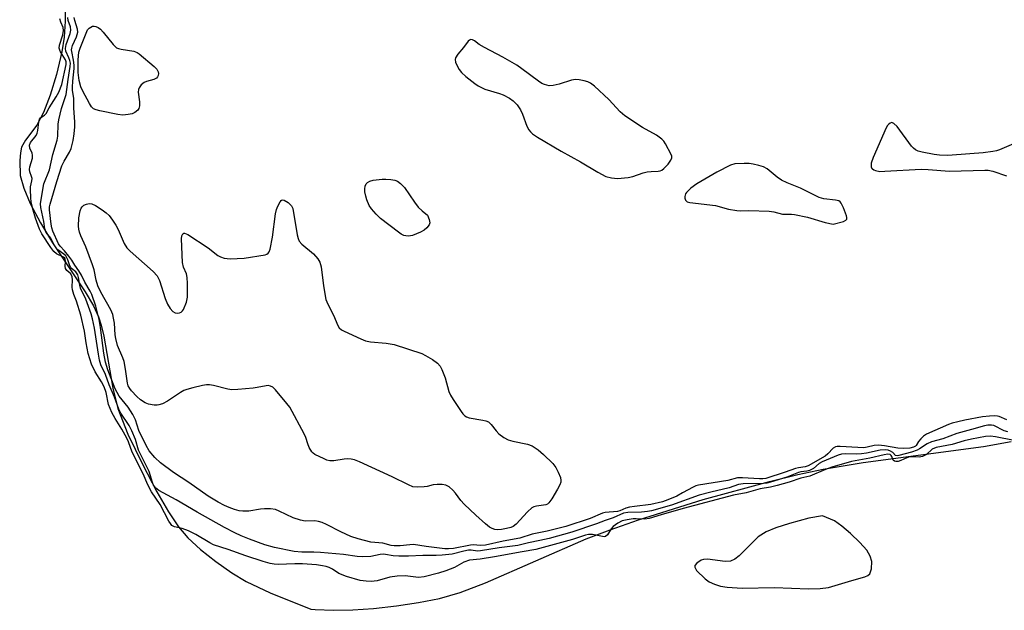
# Model space of a CAD drawing. Units: inches. Extents: x 1213766 to 1219766, y 517458 to 521458.
# Drawn here: x 1216746 to 1217030, y 517913 to 518084 of the extents above; entities that cross this region are included whole.
import ezdxf

# ---------------------------------------------------------------- set-up
doc = ezdxf.new("R2010")
doc.units = ezdxf.units.IN
doc.header["$MEASUREMENT"] = 0
for name, color, linetype in [('HYDRO-Stream Poly Centerlines', 142, 'Continuous'), ('HYDRO-Water Body', 4, 'Continuous'), ('Undefined', 1, 'Continuous')]:
    doc.layers.add(name, color=color, linetype=linetype)

msp = doc.modelspace()

# ---------------------------------------------------------------- linework, layer by layer
at = {"layer": 'HYDRO-Stream Poly Centerlines'}
msp.add_lwpolyline([(1216759.22, 518088.53), (1216759.12, 518083.21), (1216758.76, 518078.57), (1216758.09, 518074.4), (1216756.55, 518067.83), (1216754.76, 518061.84), (1216752.81, 518056.82), (1216750.86, 518053.18), (1216747.66, 518048.91), (1216746.51, 518046.83), (1216746.15, 518045.25), (1216745.94, 518042.98), (1216746.11, 518038.72), (1216747.11, 518035.05), (1216749.01, 518030.56), (1216751.91, 518025.03), (1216755.39, 518019.21), (1216764.9, 518005.11), (1216767.28, 518001.04), (1216768.73, 517997.94), (1216769.52, 517995.46), (1216770.27, 517992.31), (1216772.86, 517977.3), (1216774.28, 517971.45), (1216777.2, 517964.07), (1216781.38, 517955.36), (1216785.6, 517947.42), (1216788.96, 517941.64), (1216791.85, 517937.3), (1216794.5, 517934.09), (1216798.12, 517930.8), (1216802.61, 517927.28), (1216807.26, 517924.03), (1216811.35, 517921.56), (1216818.27, 517918.31), (1216830.05, 517913.56), (1216831.29, 517913.42), (1216836.56, 517913.23), (1216842.15, 517913.35), (1216848.18, 517913.76), (1216854.75, 517914.48), (1216861.17, 517915.44), (1216867.2, 517916.63), (1216873.19, 517918.37), (1216880.53, 517921.12), (1216909.53, 517933.81), (1216916.51, 517936.44), (1216924.7, 517939.29), (1216943.4, 517945.15), (1216962.48, 517950.4), (1216970.71, 517952.4), (1216978, 517953.96), (1216989.59, 517955.83), (1217024.37, 517960.49), (1217032.35, 517961.92)], dxfattribs=at)
msp.add_lwpolyline([(1216977.19, 517919.52), (1216979.53, 517919.82), (1216986.25, 517921.8), (1216990.05, 517922.84), (1216990.94, 517923.26), (1216991.53, 517923.78), (1216991.96, 517925.23), (1216992.03, 517927.27), (1216991.59, 517928.88), (1216990.58, 517930.54), (1216988.64, 517932.79), (1216985.89, 517935.43), (1216983.4, 517937.51), (1216981.28, 517939), (1216977.79, 517940.44), (1216973.92, 517939.78), (1216968.27, 517938.3), (1216964.38, 517937.06), (1216961.55, 517935.85), (1216959.25, 517934.42), (1216953.75, 517928.95), (1216952.47, 517927.97), (1216951.26, 517927.41), (1216949.67, 517927.34), (1216944.64, 517927.93), (1216943.47, 517927.86), (1216942.75, 517927.65), (1216941.54, 517926.82), (1216940.96, 517926.19), (1216940.91, 517925.69), (1216941.41, 517924.74), (1216943.95, 517922.28), (1216945.06, 517921.48), (1216946.61, 517920.74), (1216948.36, 517920.22), (1216950.25, 517919.89), (1216954.63, 517919.63), (1216963.96, 517919.78), (1216973.73, 517919.4)], close=True, dxfattribs=at)
at = {"layer": 'HYDRO-Water Body'}
msp.add_polyline3d([(1216759.22, 518088.53, 0), (1216759.12, 518083.21, 0), (1216758.76, 518078.57, 0), (1216758.09, 518074.4, 0), (1216756.55, 518067.83, 0), (1216754.76, 518061.84, 0), (1216752.81, 518056.82, 0), (1216750.86, 518053.18, 0), (1216747.66, 518048.91, 0), (1216746.51, 518046.83, 0), (1216746.15, 518045.25, 0), (1216745.94, 518042.98, 0), (1216746.11, 518038.72, 0), (1216747.11, 518035.05, 0), (1216749.01, 518030.56, 0), (1216751.91, 518025.03, 0), (1216755.39, 518019.21, 0), (1216764.9, 518005.11, 0), (1216767.28, 518001.04, 0), (1216768.73, 517997.94, 0), (1216769.52, 517995.46, 0), (1216770.27, 517992.31, 0), (1216772.86, 517977.3, 0), (1216774.28, 517971.45, 0), (1216777.2, 517964.07, 0), (1216781.38, 517955.36, 0), (1216785.6, 517947.42, 0), (1216788.96, 517941.64, 0), (1216791.85, 517937.3, 0), (1216794.5, 517934.09, 0), (1216798.12, 517930.8, 0), (1216802.61, 517927.28, 0), (1216807.26, 517924.03, 0), (1216811.35, 517921.56, 0), (1216818.27, 517918.31, 0), (1216830.05, 517913.56, 0), (1216831.29, 517913.42, 0), (1216836.56, 517913.23, 0), (1216842.15, 517913.35, 0), (1216848.18, 517913.76, 0), (1216854.75, 517914.48, 0), (1216861.17, 517915.44, 0), (1216867.2, 517916.63, 0), (1216873.19, 517918.37, 0), (1216880.53, 517921.12, 0), (1216909.53, 517933.81, 0), (1216916.51, 517936.44, 0), (1216924.7, 517939.29, 0), (1216943.4, 517945.15, 0), (1216962.48, 517950.4, 0), (1216970.71, 517952.4, 0), (1216978, 517953.96, 0), (1216989.59, 517955.83, 0), (1217024.37, 517960.49, 0), (1217032.35, 517961.92, 0)], dxfattribs=at)
msp.add_polyline3d([(1216981.28, 517939, 0), (1216977.79, 517940.44, 0), (1216973.92, 517939.78, 0), (1216968.27, 517938.3, 0), (1216964.38, 517937.06, 0), (1216961.55, 517935.85, 0), (1216959.25, 517934.42, 0), (1216953.75, 517928.95, 0), (1216952.47, 517927.97, 0), (1216951.26, 517927.41, 0), (1216949.67, 517927.34, 0), (1216944.64, 517927.93, 0), (1216943.47, 517927.86, 0), (1216942.75, 517927.65, 0), (1216941.54, 517926.82, 0), (1216940.96, 517926.19, 0), (1216940.91, 517925.69, 0), (1216941.41, 517924.74, 0), (1216943.95, 517922.28, 0), (1216945.06, 517921.48, 0), (1216946.61, 517920.74, 0), (1216948.36, 517920.22, 0), (1216950.25, 517919.89, 0), (1216954.63, 517919.63, 0), (1216963.96, 517919.78, 0), (1216973.73, 517919.4, 0), (1216977.19, 517919.52, 0), (1216979.53, 517919.82, 0), (1216986.25, 517921.8, 0), (1216990.05, 517922.84, 0), (1216990.94, 517923.26, 0), (1216991.53, 517923.78, 0), (1216991.96, 517925.23, 0), (1216992.03, 517927.27, 0), (1216991.59, 517928.88, 0), (1216990.58, 517930.54, 0), (1216988.64, 517932.79, 0), (1216985.89, 517935.43, 0), (1216983.4, 517937.51, 0)], close=True, dxfattribs=at)
at = {"layer": 'Undefined'}
for points, elevation in [([(1217033.14, 517962.22), (1217027.79, 517963.31), (1217026.32, 517963.42), (1217024.93, 517963.33), (1217020.86, 517962.62), (1217018.77, 517962.11), (1217015.28, 517961.09), (1217010.61, 517960.15), (1217009.5, 517959.69), (1217007.85, 517958.16), (1217006.72, 517957.56), (1217005.73, 517957.41), (1217003.82, 517957.55), (1217002.94, 517957.49), (1217002.2, 517957.26), (1217000.48, 517956.45), (1216999.65, 517956.2), (1216999.02, 517956.15), (1216998.58, 517956.27), (1216998.28, 517956.58), (1216997.86, 517957.61), (1216997.67, 517957.92), (1216997.34, 517958.15), (1216996.69, 517958.23), (1216995.61, 517958.06), (1216991.53, 517957.11), (1216986.17, 517956.17), (1216980.51, 517954.49), (1216978.66, 517953.81), (1216974.14, 517951.92), (1216971.53, 517951.36), (1216968.21, 517950.15), (1216964.76, 517949.2), (1216962.82, 517948.74), (1216959.85, 517948.28), (1216955.78, 517947.09), (1216952.09, 517946.42), (1216937.59, 517942.55), (1216931.22, 517940.8), (1216927.73, 517939.73), (1216926.52, 517939.56), (1216923.99, 517939.66), (1216923.13, 517939.61), (1216921.37, 517939.34), (1216919.95, 517939), (1216918.71, 517938.39), (1216917.38, 517937.41), (1216916.81, 517936.76), (1216915.72, 517934.96), (1216915.18, 517934.53), (1216914.73, 517934.46), (1216914.25, 517934.5), (1216911.38, 517935.13), (1216910.25, 517935.09), (1216909.39, 517934.89), (1216905.6, 517933.69), (1216895.05, 517930.8), (1216891.06, 517930.13), (1216883.11, 517928.62), (1216878.98, 517927.97), (1216875.82, 517927.65), (1216874.23, 517927.14), (1216871.49, 517925.62), (1216869.07, 517924.63), (1216866.89, 517923.92), (1216862.76, 517922.86), (1216861.1, 517922.71), (1216857.27, 517923.12), (1216854.95, 517923.05), (1216852.89, 517922.78), (1216849.16, 517921.77), (1216847.43, 517921.51), (1216846.01, 517921.59), (1216844.32, 517921.84), (1216840.33, 517923.02), (1216838.15, 517923.87), (1216836.25, 517925.07), (1216835.31, 517925.58), (1216834.51, 517925.86), (1216833.37, 517926.1), (1216831.64, 517926.33), (1216827.63, 517926.59), (1216825.38, 517926.6), (1216820.63, 517926.42), (1216819.4, 517926.49), (1216818.27, 517926.69), (1216816.24, 517927.26), (1216811.27, 517928.91), (1216806.15, 517930.8), (1216801.95, 517932.14), (1216800.91, 517932.65), (1216796.78, 517935.08), (1216794.69, 517936.19), (1216792.9, 517936.82), (1216790.67, 517937.3), (1216789.91, 517937.72), (1216789.46, 517938.23), (1216789.01, 517938.96), (1216786.49, 517943.71), (1216784.01, 517947.36), (1216782.86, 517949.57), (1216781.7, 517952.38), (1216778.45, 517958.83), (1216777.33, 517961.87), (1216776.89, 517962.86), (1216775.48, 517965.46), (1216773.51, 517968.59), (1216772.59, 517970.32), (1216771.63, 517972.65), (1216770.88, 517976.08), (1216770.32, 517977.74), (1216769.6, 517979.13), (1216767.72, 517982.04), (1216766.65, 517984.26), (1216765.76, 517987.32), (1216765.15, 517990.36), (1216764.63, 517993.8), (1216763.57, 517998.42), (1216762.33, 518002.41), (1216761.57, 518004.34), (1216761.19, 518005.69), (1216761.08, 518006.47), (1216761.16, 518008.53), (1216761.06, 518009.48), (1216760.68, 518010.27), (1216759.58, 518011.31), (1216759.21, 518011.81), (1216759.09, 518012.48), (1216759.2, 518013.84), (1216759.1, 518014.58), (1216758.98, 518014.79), (1216758.61, 518015.11), (1216756.59, 518016.12), (1216755.77, 518016.79), (1216754.9, 518017.93), (1216752.32, 518021.89), (1216751.63, 518023.21), (1216750.55, 518026.33), (1216749.83, 518028.65), (1216749.39, 518030.54), (1216749.16, 518032.06), (1216749.04, 518034.83), (1216749.08, 518035.44), (1216749.46, 518037.09), (1216749.53, 518037.8), (1216749.4, 518038.4), (1216748.86, 518039.69), (1216748.75, 518040.41), (1216748.89, 518041.22), (1216749.62, 518043.7), (1216749.69, 518044.5), (1216749.54, 518045.08), (1216748.85, 518046.6), (1216748.79, 518047.42), (1216749.11, 518048.16), (1216750.67, 518050.26), (1216750.98, 518050.86), (1216751.16, 518051.66), (1216751.45, 518054.18), (1216751.67, 518054.9), (1216752, 518055.3), (1216753.09, 518056.08), (1216753.55, 518056.61), (1216754.42, 518058.21), (1216756.5, 518061.42), (1216757.24, 518062.74), (1216758.07, 518064.91), (1216759.37, 518070.67), (1216759.4, 518071.47), (1216759.22, 518072.08), (1216757.73, 518074.39), (1216757.49, 518074.88), (1216757.36, 518075.43), (1216757.43, 518076.29), (1216758.42, 518079.25), (1216758.62, 518080.47), (1216758.48, 518081.36), (1216757.79, 518082.95), (1216757.58, 518083.92)], 194), ([(1217031.35, 517964.67), (1217030.33, 517965.02), (1217027.35, 517966.51), (1217026.6, 517966.66), (1217025.6, 517966.65), (1217024.57, 517966.44), (1217020.9, 517965.35), (1217016.64, 517964.21), (1217012.55, 517962.68), (1217009.34, 517961.86), (1217008.05, 517961.26), (1217005.87, 517959.82), (1217005.16, 517959.47), (1217003.5, 517958.89), (1216999.89, 517957.84), (1216999.41, 517957.78), (1216998.95, 517957.85), (1216998.11, 517958.73), (1216997.49, 517959.15), (1216996.74, 517959.4), (1216995.92, 517959.51), (1216994.51, 517959.4), (1216990.52, 517958.56), (1216989.09, 517958.35), (1216987.7, 517958.31), (1216984.47, 517958.41), (1216983.3, 517958.31), (1216982.32, 517957.99), (1216977.74, 517956.07), (1216976.89, 517955.54), (1216975.24, 517954.16), (1216974.04, 517953.55), (1216973.27, 517953.33), (1216971.61, 517953.17), (1216970.88, 517952.99), (1216967.54, 517951.61), (1216962.79, 517950.16), (1216961.78, 517949.92), (1216960.75, 517949.79), (1216954.95, 517949.73), (1216953.53, 517949.56), (1216950.88, 517948.53), (1216945.53, 517947.3), (1216942.21, 517946.4), (1216934.25, 517943.56), (1216928.44, 517941.9), (1216927.31, 517941.69), (1216925.59, 517941.52), (1216921.61, 517941.44), (1216920.39, 517941.25), (1216917.32, 517939.9), (1216915.06, 517939.13), (1216912.57, 517938.16), (1216905.43, 517935.73), (1216898.89, 517933.96), (1216896.13, 517933.32), (1216892.87, 517932.71), (1216889.82, 517931.94), (1216884.39, 517931.23), (1216879.03, 517930.36), (1216878.19, 517930.33), (1216876.36, 517930.59), (1216875.56, 517930.58), (1216874.26, 517930.33), (1216870.88, 517929.46), (1216867.98, 517929.14), (1216866.23, 517929.06), (1216862.37, 517929.08), (1216858.22, 517928.86), (1216855.44, 517928.82), (1216853.8, 517928.93), (1216851.58, 517929.35), (1216850.89, 517929.4), (1216850.08, 517929.31), (1216847.32, 517928.71), (1216844.82, 517928.61), (1216843.4, 517928.71), (1216839.44, 517929.33), (1216832.8, 517929.93), (1216830.92, 517930.04), (1216827.42, 517930.04), (1216825.26, 517930.2), (1216819.53, 517931.36), (1216816.7, 517932.15), (1216812.34, 517933.74), (1216809.92, 517934.74), (1216808.09, 517935.58), (1216805.09, 517937.14), (1216797.22, 517941.51), (1216791.14, 517945.09), (1216786.13, 517947.79), (1216785.25, 517948.44), (1216784.56, 517949.36), (1216784.26, 517950.09), (1216783.33, 517953.23), (1216780.28, 517959.41), (1216779.36, 517962.54), (1216778.37, 517965.03), (1216777.6, 517966.52), (1216775.18, 517970.08), (1216774.54, 517971.22), (1216773.3, 517974.69), (1216771.74, 517978.23), (1216770.7, 517981.26), (1216769.4, 517984.02), (1216769.02, 517985.42), (1216768.68, 517987.12), (1216767.55, 517994.67), (1216767, 517997.3), (1216766.54, 517998.79), (1216765.01, 518002.97), (1216763.53, 518006.19), (1216763.33, 518007), (1216762.97, 518009.25), (1216762.73, 518010.04), (1216762.15, 518010.85), (1216760.94, 518011.87), (1216760.6, 518012.25), (1216760.3, 518012.9), (1216759.89, 518014.37), (1216759.23, 518015.46), (1216758.69, 518016.01), (1216756.99, 518017.27), (1216756.23, 518018.14), (1216754.9, 518020.56), (1216753.63, 518022.27), (1216753.36, 518022.81), (1216753.22, 518023.32), (1216752.96, 518025.4), (1216752.06, 518029.41), (1216752, 518030.54), (1216752.13, 518031.79), (1216752.9, 518036.26), (1216754.52, 518040.33), (1216755.55, 518044.75), (1216756.73, 518048.83), (1216756.93, 518049.99), (1216757.09, 518053.45), (1216757.26, 518054.76), (1216758.05, 518058.03), (1216759.38, 518062.05), (1216759.9, 518066.4), (1216760.53, 518070.11), (1216760.57, 518071.04), (1216760.44, 518071.85), (1216760.18, 518072.64), (1216759.3, 518074.55), (1216759.16, 518075.28), (1216759.37, 518076.49), (1216760.55, 518079.68), (1216760.76, 518080.64), (1216760.64, 518081.58), (1216759.92, 518083.41), (1216759.83, 518084.23)], 196), ([(1217031.03, 517968.16), (1217028.89, 517969.11), (1217028.34, 517969.26), (1217027.49, 517969.33), (1217026.03, 517969.25), (1217024, 517969.02), (1217018.97, 517968.12), (1217016.89, 517967.63), (1217015.31, 517967.2), (1217014.21, 517966.8), (1217007.9, 517964.06), (1217006.99, 517963.45), (1217006.21, 517962.7), (1217005.52, 517961.88), (1217004.88, 517960.82), (1217004.65, 517960.58), (1217004.06, 517960.27), (1217003.01, 517960.03), (1217001.35, 517959.95), (1216999.56, 517960), (1216995.75, 517960.65), (1216994.03, 517960.85), (1216992.76, 517960.75), (1216990.74, 517960.25), (1216989.76, 517960.13), (1216988.03, 517960.17), (1216982.95, 517960.49), (1216982.08, 517960.48), (1216981.55, 517960.39), (1216980.88, 517960), (1216979.4, 517958.33), (1216978.6, 517957.69), (1216973.64, 517954.89), (1216972.86, 517954.61), (1216970.88, 517954.36), (1216970.07, 517954.15), (1216967.04, 517953.06), (1216961.43, 517951.27), (1216960.61, 517951.13), (1216959.65, 517951.12), (1216954.72, 517951.48), (1216953.29, 517951.48), (1216950.43, 517950.7), (1216941.96, 517949.3), (1216941.24, 517949.11), (1216940.45, 517948.77), (1216937.43, 517947.07), (1216935.72, 517946.2), (1216933.1, 517945.06), (1216931.62, 517944.52), (1216928.22, 517943.76), (1216923.51, 517943.21), (1216922.09, 517942.97), (1216921.04, 517942.67), (1216919.33, 517941.94), (1216918.58, 517941.72), (1216915.08, 517941.4), (1216914.23, 517941.24), (1216910.73, 517939.71), (1216903.67, 517937.41), (1216898.33, 517936.09), (1216893.92, 517935.16), (1216890.43, 517934.01), (1216885.63, 517933.19), (1216880.44, 517932.06), (1216879.01, 517931.93), (1216876.96, 517932.09), (1216876.11, 517932.04), (1216871.21, 517931.07), (1216869.79, 517930.92), (1216868.72, 517930.98), (1216863.38, 517931.62), (1216859.72, 517932.18), (1216858.65, 517932.14), (1216855.83, 517931.78), (1216854.1, 517931.79), (1216853.25, 517931.91), (1216850.79, 517932.55), (1216847.32, 517932.91), (1216843.73, 517933.83), (1216841.59, 517934.52), (1216838.66, 517935.88), (1216834.59, 517937.97), (1216833.31, 517938.52), (1216832.27, 517938.83), (1216831.22, 517939.03), (1216828.37, 517938.97), (1216827.01, 517939.2), (1216824.89, 517939.91), (1216820.91, 517941.85), (1216819.82, 517942.27), (1216818.39, 517942.48), (1216816.64, 517942.54), (1216815.5, 517942.42), (1216812.11, 517941.81), (1216810.44, 517941.79), (1216809.35, 517941.94), (1216808.01, 517942.31), (1216806.43, 517942.86), (1216805.09, 517943.46), (1216803.28, 517944.41), (1216800.4, 517946.2), (1216794.79, 517950.12), (1216790.4, 517952.97), (1216786.66, 517955.75), (1216785, 517957.29), (1216783.37, 517959.2), (1216782.47, 517960.74), (1216780.32, 517965.06), (1216779.37, 517968.22), (1216778.65, 517969.71), (1216777.29, 517971.83), (1216774.65, 517975.05), (1216774.05, 517976.07), (1216773.54, 517977.11), (1216771.39, 517982.57), (1216770.71, 517984.8), (1216770.2, 517987.41), (1216769.29, 517994.83), (1216768.88, 517997.16), (1216767.89, 518001.01), (1216766.77, 518004.32), (1216766.28, 518005.35), (1216764.72, 518007.87), (1216763.75, 518009.96), (1216763.02, 518011.19), (1216761.85, 518012.77), (1216760.97, 518014.24), (1216760.13, 518015.4), (1216758.87, 518016.98), (1216757.61, 518018.32), (1216757.16, 518018.97), (1216755.56, 518022.59), (1216755.25, 518023.59), (1216755.04, 518024.64), (1216754.55, 518028.75), (1216754.59, 518029.61), (1216754.76, 518030.42), (1216756.68, 518036.91), (1216758.13, 518041.48), (1216758.75, 518042.78), (1216760.37, 518045.43), (1216760.81, 518046.46), (1216761.37, 518048.73), (1216761.67, 518050.71), (1216761.87, 518052.67), (1216761.9, 518054.02), (1216761.54, 518058.16), (1216761.55, 518060.96), (1216761.22, 518063.17), (1216761.16, 518064.14), (1216761.26, 518065.85), (1216761.66, 518069.53), (1216761.69, 518070.51), (1216761.51, 518071.95), (1216760.99, 518074.44), (1216760.95, 518074.92), (1216761.02, 518075.46), (1216761.24, 518076.14), (1216762.39, 518078.7), (1216762.7, 518080.06), (1216762.63, 518080.89), (1216761.84, 518083.35), (1216761.69, 518084.25)], 198), ([(1217032.98, 518047.83), (1217028.93, 518046.09), (1217028.11, 518045.83), (1217027.02, 518045.61), (1217024.23, 518045.23), (1217015.26, 518044.53), (1217013.83, 518044.49), (1217011.57, 518044.57), (1217010.12, 518044.76), (1217006.59, 518045.43), (1217005.44, 518045.72), (1217004.69, 518046.05), (1217004.09, 518046.54), (1217003.52, 518047.18), (1216999.34, 518052.84), (1216998.39, 518053.71), (1216997.8, 518053.92), (1216997.39, 518053.79), (1216997, 518053.49), (1216996.64, 518053.09), (1216996.2, 518052.4), (1216992.43, 518043.86), (1216991.88, 518042.24), (1216991.88, 518041.18), (1216992.06, 518040.74), (1216992.22, 518040.57), (1216992.64, 518040.29), (1216993.14, 518040.08), (1216994.38, 518039.85), (1216995.86, 518039.88), (1217006.3, 518040.5), (1217008.34, 518040.41), (1217014.5, 518039.9), (1217024.69, 518040.26), (1217025.7, 518040.22), (1217027, 518039.92), (1217030.94, 518038.59)], 198)]:
    msp.add_lwpolyline(points, dxfattribs=dict(at, elevation=elevation))
for points, elevation in [([(1216775.76, 518056.11), (1216774.31, 518056.26), (1216769.11, 518057.31), (1216768, 518057.59), (1216767.25, 518057.94), (1216766.69, 518058.49), (1216766.09, 518059.41), (1216764.19, 518063), (1216763.62, 518064.24), (1216763.16, 518066.11), (1216762.85, 518068.37), (1216762.79, 518072.06), (1216763.07, 518074.22), (1216763.42, 518075.45), (1216765.53, 518080.66), (1216766.03, 518081.23), (1216766.96, 518081.72), (1216767.45, 518081.8), (1216767.92, 518081.7), (1216768.61, 518081.35), (1216769.26, 518080.87), (1216770.08, 518080.01), (1216772.91, 518076.52), (1216773.51, 518075.89), (1216773.95, 518075.55), (1216774.46, 518075.32), (1216775.3, 518075.11), (1216778.89, 518074.55), (1216779.83, 518074.18), (1216780.47, 518073.79), (1216784.78, 518070.13), (1216785.53, 518069.33), (1216785.95, 518068.58), (1216786.02, 518068.07), (1216785.96, 518067.57), (1216785.76, 518067.14), (1216785.46, 518066.8), (1216784.67, 518066.35), (1216782.6, 518065.81), (1216781.87, 518065.52), (1216781.06, 518064.83), (1216780.44, 518063.98), (1216780.25, 518063.5), (1216780.18, 518062.73), (1216780.51, 518059.94), (1216780.54, 518058.77), (1216780.36, 518057.98), (1216780.06, 518057.53), (1216779.19, 518056.83), (1216778.4, 518056.47), (1216777.24, 518056.23)], 200), ([(1216876.21, 518077.87), (1216875.83, 518077.73), (1216875.47, 518077.4), (1216874.14, 518075.58), (1216872.45, 518073.68), (1216871.82, 518072.61), (1216871.72, 518072.17), (1216871.84, 518071.37), (1216872.3, 518070.3), (1216872.89, 518069.26), (1216873.6, 518068.41), (1216874.82, 518067.27), (1216877.39, 518065.2), (1216878.37, 518064.51), (1216880.32, 518063.61), (1216884.49, 518062.34), (1216885.58, 518061.94), (1216887.39, 518061), (1216888.52, 518060.2), (1216889.62, 518059.03), (1216890.56, 518057.64), (1216891.16, 518056.33), (1216892.47, 518052.87), (1216892.97, 518051.89), (1216893.49, 518051.27), (1216894.09, 518050.71), (1216895.47, 518049.76), (1216902.33, 518045.65), (1216907.88, 518042.62), (1216912.95, 518039.6), (1216915.24, 518038.43), (1216916.9, 518037.96), (1216918.59, 518037.85), (1216921.67, 518038.06), (1216923.08, 518038.38), (1216926.04, 518039.44), (1216927.14, 518039.73), (1216928.29, 518039.85), (1216930.34, 518039.89), (1216930.89, 518039.98), (1216931.38, 518040.19), (1216932.03, 518040.69), (1216933.2, 518041.95), (1216934.06, 518043.06), (1216934.33, 518043.75), (1216934.3, 518044.24), (1216934.13, 518044.75), (1216932.48, 518047.85), (1216931.99, 518048.57), (1216931.44, 518049.16), (1216929.84, 518050.28), (1216925.87, 518052.5), (1216920.75, 518055.86), (1216919.34, 518057.09), (1216916.06, 518060.59), (1216911.95, 518064.44), (1216910.82, 518065.35), (1216910.06, 518065.72), (1216908.97, 518066.03), (1216907.57, 518066.3), (1216906.45, 518066.38), (1216905.33, 518066.17), (1216901.72, 518065), (1216900.04, 518064.6), (1216898.91, 518064.58), (1216897.5, 518064.92), (1216896.71, 518065.25), (1216895.76, 518065.85), (1216891.01, 518069.49), (1216889.55, 518070.47), (1216885.46, 518072.85), (1216880.23, 518075.6), (1216878.69, 518076.49), (1216877.29, 518077.51), (1216876.7, 518077.78)], 198), ([(1216955.15, 518042.12), (1216952.47, 518042.02), (1216951.22, 518041.66), (1216947.32, 518039.67), (1216941.5, 518036.29), (1216939.82, 518035.05), (1216938.54, 518033.81), (1216938.26, 518033.35), (1216938.04, 518032.65), (1216938.03, 518032.18), (1216938.25, 518031.56), (1216938.75, 518031.1), (1216939.52, 518030.86), (1216946.94, 518029.98), (1216950.64, 518029), (1216953.08, 518028.53), (1216954.18, 518028.47), (1216956.57, 518028.55), (1216962.44, 518028.38), (1216963.72, 518028.19), (1216966.27, 518027.55), (1216968.87, 518027.54), (1216969.74, 518027.44), (1216973.5, 518026.64), (1216978.58, 518025.09), (1216980.95, 518024.62), (1216983.85, 518025.45), (1216984.54, 518025.79), (1216984.81, 518026.1), (1216984.86, 518026.51), (1216984.76, 518027), (1216983.86, 518029.39), (1216983.25, 518030.65), (1216982.95, 518031.06), (1216982.57, 518031.33), (1216981.62, 518031.56), (1216978.24, 518031.9), (1216976.88, 518032.32), (1216971.45, 518034.99), (1216967.57, 518036.56), (1216965.97, 518037.34), (1216964.76, 518038.16), (1216961.82, 518040.57), (1216960.76, 518041.18), (1216959.42, 518041.58), (1216957.77, 518041.94), (1216956.64, 518042.09)], 198), ([(1216858.28, 518021.15), (1216857.44, 518021.22), (1216856.9, 518021.37), (1216856.13, 518021.78), (1216855.4, 518022.29), (1216850.16, 518026.31), (1216848.88, 518027.54), (1216847.51, 518029.09), (1216846.92, 518030.06), (1216846.22, 518031.61), (1216845.89, 518032.75), (1216845.67, 518033.93), (1216845.61, 518034.81), (1216845.72, 518035.61), (1216846.04, 518036.29), (1216846.4, 518036.62), (1216847.07, 518037), (1216848.08, 518037.34), (1216850.61, 518037.61), (1216851.74, 518037.63), (1216853.18, 518037.5), (1216854.3, 518037.3), (1216855.08, 518037.03), (1216855.97, 518036.4), (1216857.13, 518035.19), (1216859.97, 518030.95), (1216861.03, 518029.55), (1216862.18, 518028.46), (1216863.74, 518027.21), (1216864.25, 518025.97), (1216864.41, 518025), (1216864.24, 518024.46), (1216863.58, 518023.59), (1216862.73, 518022.87), (1216861.73, 518022.35), (1216859.36, 518021.36)], 200), ([(1216883.98, 517936.43), (1216883.15, 517936.51), (1216882.39, 517936.81), (1216881.66, 517937.25), (1216880.53, 517938.17), (1216877.68, 517940.71), (1216874.36, 517943.84), (1216873.4, 517944.9), (1216871.85, 517947.01), (1216871.05, 517947.85), (1216869.97, 517948.8), (1216869.03, 517949.37), (1216867.94, 517949.55), (1216866.49, 517949.53), (1216865.33, 517949.4), (1216863.59, 517948.97), (1216862.73, 517948.82), (1216860.97, 517948.75), (1216859.53, 517948.87), (1216858.2, 517949.38), (1216853.49, 517951.7), (1216844.05, 517956.05), (1216842.68, 517956.61), (1216841.73, 517956.84), (1216840.7, 517956.88), (1216839.63, 517956.8), (1216836.68, 517956.38), (1216835.52, 517956.37), (1216834.68, 517956.58), (1216833.85, 517956.9), (1216831.19, 517958.19), (1216830.73, 517958.53), (1216830.35, 517958.94), (1216829.6, 517960.16), (1216829.14, 517961.21), (1216828.57, 517963.08), (1216828.09, 517964.17), (1216823.96, 517971.8), (1216823.15, 517972.88), (1216819.84, 517976.84), (1216819.04, 517977.6), (1216818.4, 517977.93), (1216817.74, 517978.06), (1216817.17, 517978.03), (1216814.55, 517977.49), (1216813.37, 517977.33), (1216808.95, 517976.95), (1216807.18, 517976.88), (1216806.03, 517977.04), (1216801.88, 517978.13), (1216800.77, 517978.29), (1216799.93, 517978.29), (1216798.78, 517978.09), (1216795.92, 517977.41), (1216794.21, 517976.96), (1216793.39, 517976.67), (1216792.36, 517976.09), (1216788.62, 517973.61), (1216787.15, 517972.84), (1216786.14, 517972.46), (1216785.61, 517972.38), (1216784.81, 517972.39), (1216783.19, 517972.67), (1216782.18, 517973.07), (1216780.81, 517973.96), (1216779.81, 517974.87), (1216778.24, 517976.59), (1216777.74, 517977.25), (1216777.32, 517978.01), (1216777.11, 517978.78), (1216776.5, 517982.83), (1216776.08, 517985), (1216775.72, 517986.1), (1216774.23, 517989.67), (1216773.68, 517991.62), (1216773.5, 517992.75), (1216773.29, 517996.11), (1216773.08, 517997.52), (1216772.82, 517998.61), (1216772.22, 517999.92), (1216769.42, 518004.97), (1216768.49, 518006.88), (1216768.04, 518008.44), (1216767.42, 518011.49), (1216766.99, 518012.88), (1216765.09, 518018.1), (1216763.61, 518021.27), (1216763.19, 518022.34), (1216763.01, 518023.19), (1216762.93, 518024.06), (1216763.07, 518026.43), (1216763.41, 518028.45), (1216763.69, 518029.23), (1216763.94, 518029.68), (1216764.51, 518030.15), (1216765.24, 518030.43), (1216766.01, 518030.56), (1216766.79, 518030.48), (1216767.8, 518030), (1216769.74, 518028.74), (1216770.92, 518027.9), (1216771.74, 518027.12), (1216772.79, 518025.8), (1216773.73, 518024.39), (1216774.37, 518023.08), (1216776.11, 518019.05), (1216776.86, 518017.83), (1216777.88, 518016.81), (1216784.48, 518010.99), (1216785.67, 518009.72), (1216786.32, 518008.4), (1216787.99, 518003.17), (1216788.65, 518001.55), (1216789.44, 518000.32), (1216790.17, 517999.47), (1216790.84, 517999.08), (1216791.62, 517998.98), (1216792.13, 517999.05), (1216792.58, 517999.24), (1216792.95, 517999.59), (1216793.24, 518000.04), (1216794.14, 518002.15), (1216794.4, 518003.59), (1216794.43, 518007.48), (1216794.36, 518009.26), (1216794.09, 518010.3), (1216793.24, 518012.2), (1216793, 518013.61), (1216792.71, 518020.42), (1216792.77, 518021.24), (1216793.03, 518021.84), (1216793.35, 518022.01), (1216793.55, 518022.02), (1216794.47, 518021.64), (1216800.37, 518017.77), (1216803.22, 518015.64), (1216803.97, 518015.23), (1216805.03, 518014.85), (1216805.86, 518014.69), (1216806.71, 518014.66), (1216810.77, 518014.86), (1216816.8, 518015.78), (1216817.3, 518015.96), (1216817.73, 518016.23), (1216818.04, 518016.63), (1216818.32, 518017.4), (1216818.92, 518020.87), (1216819.82, 518027.61), (1216820.09, 518028.88), (1216820.47, 518029.87), (1216821.13, 518031.08), (1216821.44, 518031.44), (1216821.75, 518031.62), (1216822.33, 518031.57), (1216823.46, 518030.87), (1216824.46, 518029.9), (1216824.81, 518029.16), (1216826.11, 518021.6), (1216826.38, 518020.47), (1216826.7, 518019.69), (1216827.43, 518018.86), (1216830.78, 518016.1), (1216832.08, 518014.59), (1216832.66, 518013.64), (1216833, 518012.28), (1216833.68, 518006.81), (1216834.39, 518002.93), (1216834.93, 518001.59), (1216836.64, 517998.18), (1216837.7, 517995.58), (1216838.25, 517994.7), (1216838.9, 517994.19), (1216839.66, 517993.78), (1216844.47, 517991.52), (1216845.82, 517990.97), (1216847.23, 517990.7), (1216851.82, 517990.32), (1216854.06, 517989.89), (1216862.13, 517987.31), (1216863.19, 517986.78), (1216865.2, 517985.55), (1216866.63, 517984.54), (1216867.35, 517983.69), (1216867.86, 517982.69), (1216868.84, 517980.3), (1216869.93, 517976.34), (1216870.35, 517975.26), (1216871.11, 517974.02), (1216873.43, 517970.62), (1216873.94, 517969.93), (1216874.52, 517969.33), (1216874.97, 517969.04), (1216875.74, 517968.79), (1216879.7, 517968.13), (1216880.56, 517967.92), (1216881.34, 517967.58), (1216882.15, 517966.82), (1216883.58, 517964.97), (1216884.37, 517964.13), (1216885.76, 517963.12), (1216887.01, 517962.45), (1216888.39, 517962.05), (1216892.66, 517961.19), (1216894, 517960.71), (1216895.68, 517959.52), (1216897.25, 517958.18), (1216899.91, 517955.54), (1216900.8, 517954.42), (1216901.46, 517953.12), (1216902.11, 517951.51), (1216902.29, 517950.72), (1216902.25, 517950.2), (1216901.96, 517949.43), (1216901.25, 517948.16), (1216899.6, 517945.37), (1216898.78, 517944.23), (1216898.38, 517943.89), (1216897.92, 517943.7), (1216895.22, 517943.29), (1216894.4, 517943.04), (1216893.91, 517942.78), (1216892.65, 517941.65), (1216889.33, 517938.03), (1216888.45, 517937.41), (1216887.76, 517937.12), (1216886.52, 517936.78), (1216885.12, 517936.51)], 200)]:
    msp.add_lwpolyline(points, close=True, dxfattribs=dict(at, elevation=elevation))

doc.saveas('drawing.dxf')
